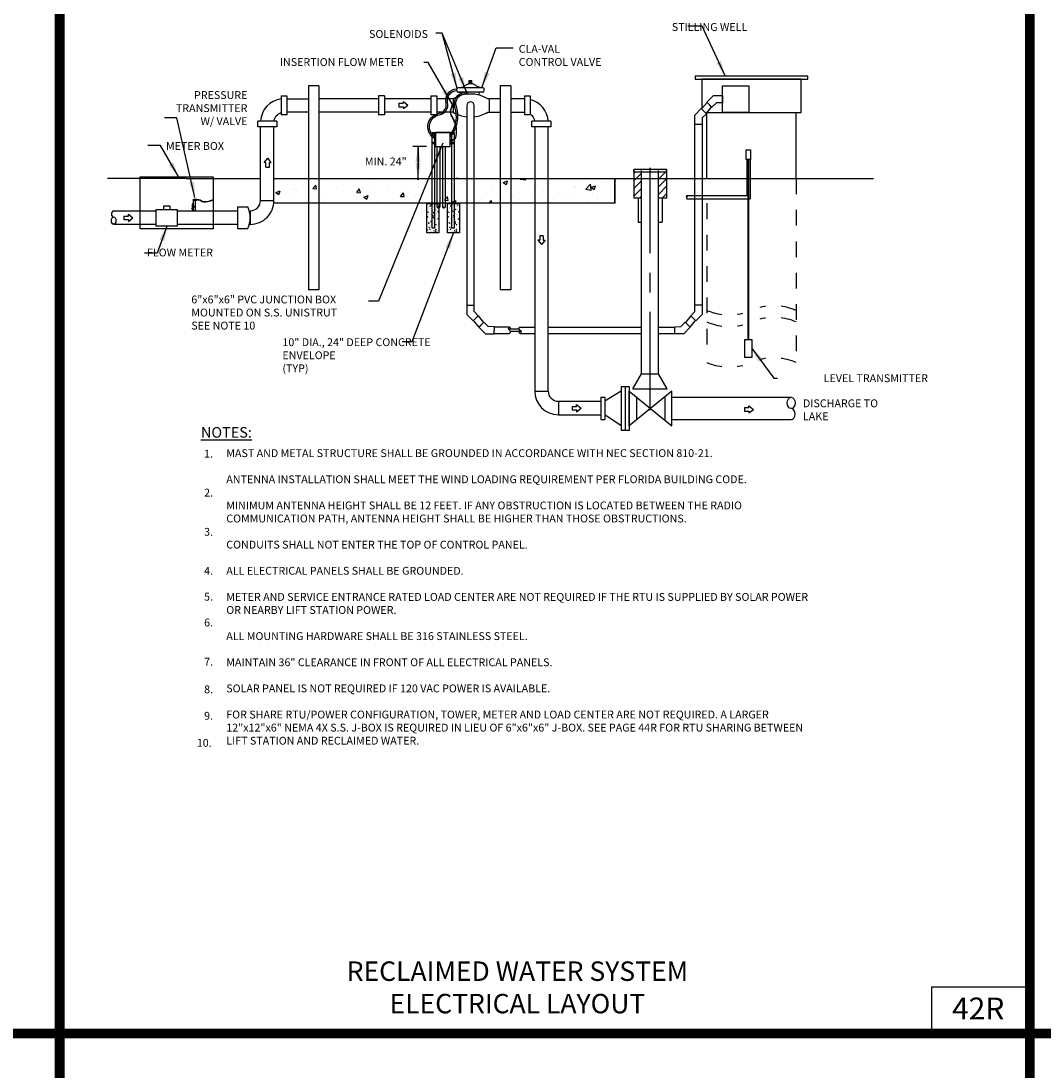
# Model space of a CAD drawing. Extents: x -44 to 294, y -64 to 104.
# Drawn here: x 193 to 200, y -23 to -16 of the extents above; entities that cross this region are included whole.
import ezdxf

# ---------------------------------------------------------------- set-up
doc = ezdxf.new("R2010")
doc.units = 0
doc.header["$LTSCALE"] = 0.5
doc.header["$MEASUREMENT"] = 0
doc.linetypes.add('CENTER', pattern=[2, 1.25, -0.25, 0.25, -0.25])
doc.linetypes.add('HIDDEN2', pattern=[0.1875, 0.125, -0.0625])
for name, color, linetype in [('-DETAIL #', 4, 'CONTINUOUS'), ('BORDER', 7, 'CONTINUOUS'), ('D01R', 2, 'CONTINUOUS'), ('D01W', 2, 'CONTINUOUS'), ('D03R', 2, 'CONTINUOUS'), ('D04R', 2, 'CONTINUOUS'), ('D06W', 2, 'CONTINUOUS'), ('D19R', 2, 'CONTINUOUS'), ('DETAILS', 2, 'CONTINUOUS'), ('DT', 5, 'CONTINUOUS'), ('HIDDEN', 2, 'HIDDEN2')]:
    doc.layers.add(name, color=color, linetype=linetype)
doc.styles.add('ROMANS', font='romans')
doc.styles.add('SIMPLEX', font='ROMANS')
doc.styles.add('TEXT.14', font='arial.ttf', dxfattribs={"height": 0.14})
doc.dimstyles.get("Standard").update_dxf_attribs({"dimtxt": 0.18, "dimasz": 0.1, "dimexe": 0.18, "dimexo": 0.0625, "dimgap": 0.09, "dimtad": 0, "dimtih": 1, "dimtoh": 1, "dimdec": 4, "dimzin": 0, "dimdsep": 46, "dimtxsty": 'Standard', "dimcen": 0.09, "dimadec": 0, "dimazin": 0, "dimtfac": 1, "dimtdec": 4, "dimtofl": 0, "dimtmove": 0, "dimatfit": 3, "dimfxl": 0.18, "dimtolj": 1, "dimtzin": 0, "dimarcsym": 0})

# ---------------------------------------------------------------- blocks, each defined once
blk = doc.blocks.new('new block')
at = {"layer": 'DETAILS'}
for p, q in [((5088.18, 5025.68), (5087, 5024.49)), ((5087, 5024.49), (5087, 5022.73))]:
    blk.add_line(p, q, dxfattribs=at)
for points in [[(5085, 5022.73), (5085, 5025.32), (5086.76, 5027.09)], [(5086.76, 5027.09), (5088.18, 5025.68)], [(5085, 5022.73), (5087, 5022.73)]]:
    blk.add_lwpolyline(points, dxfattribs=at)

msp = doc.modelspace()

# ---------------------------------------------------------------- hatches: boundary and pattern name
at = {"layer": 'D19R'}
h = msp.add_hatch(color=256, dxfattribs=at)
h.dxf.hatch_style = 1
edge = h.paths.add_edge_path()
edge.add_arc((195.88699, -16.43579), 0.00714, 0, 360)
h = msp.add_hatch(dxfattribs=at)
h.set_pattern_fill('AR-CONC', color=256, scale=0.039047)
h.set_pattern_definition([(50, (188.8128, -19.31227), (0.280068, -0.024503), [0.029285, -0.322137]), (355, (188.8128, -19.31227), (-0.054178, 0.293708), [0.023428, -0.257709]), (100.4514, (188.83613, -19.3143), (0.22589, 0.269205), [0.024889, -0.273774]), (46.184, (188.8128, -19.23417), (0.416724, -0.06463), [0.043928, -0.483205]), (96.6356, (188.8475, -19.23956), (0.364956, 0.380363), [0.037333, -0.410661]), (351.184, (188.8128, -19.23417), (0.364956, 0.380363), [0.035142, -0.386564]), (21, (188.85184, -19.2537), (0.2330736, -0.15721), [0.029285, -0.322137]), (326, (188.85184, -19.2537), (0.095007, 0.283148), [0.023428, -0.257709]), (71.4514, (188.87126, -19.2668), (0.328081, 0.125938), [0.024889, -0.273774]), (37.5, (188.81279, -19.31227), (0.004748, 0.1299846), [0, -0.2545856, 0, -0.261614, 0, -0.2586855]), (7.5, (188.81279, -19.31227), (0.1027204, 0.1540054), [0, -0.149159, 0, -0.2487286, 0, -0.0985934]), (327.5, (188.72572, -19.31227), (0.208441, -0.008807), [0, -0.0976172, 0, -0.3045656, 0, -0.4041352]), (317.5, (188.68667, -19.31227), (0.227716, 0.039088), [0, -0.1269023, 0, -0.202263, 0, -0.2869945])])
h.paths.add_polyline_path([(194.7452, -16.89889), (196.9202, -16.89889), (196.9202, -17.05653), (194.7452, -17.05653)])
h = msp.add_hatch(dxfattribs=at)
h.set_pattern_fill('AR-CONC', color=256, scale=0.005206)
h.set_pattern_definition([(50, (188.81279, -19.312266), (0.03734236, -0.00326703), [0.00390469, -0.04295156]), (355, (188.81279, -19.312266), (-0.00722374, 0.039161), [0.00312375, -0.03436125]), (100.45144, (188.8159, -19.31254), (0.03011862, 0.03589397), [0.00331847, -0.03650321]), (46.1842, (188.81279, -19.301854), (0.05556325, -0.00861735), [0.00585703, -0.06442734]), (96.6356, (188.81742, -19.30257), (0.04866084, 0.05071505), [0.0049777, -0.05475485]), (351.1842, (188.81279, -19.301854), (0.04866084, 0.05071505), [0.00468563, -0.05154188]), (21, (188.817996, -19.304457), (0.03107647, -0.02096135), [0.00390469, -0.04295156]), (326, (188.817996, -19.304457), (0.0126676, 0.03775312), [0.00312375, -0.03436125]), (71.45144, (188.820586, -19.306203), (0.04374408, 0.01679178), [0.00331847, -0.03650321]), (37.5, (188.81279, -19.312266), (0.000633072, 0.017331286), [0, -0.03394475, 0, -0.034881875, 0, -0.034491406]), (7.5, (188.81279, -19.312266), (0.01369606, 0.02053406), [0, -0.019887875, 0, -0.03316381, 0, -0.01314578]), (327.5, (188.80118, -19.312266), (0.02779213, -0.001174263), [0, -0.013015625, 0, -0.04060875, 0, -0.05388469]), (317.5, (188.795974, -19.312266), (0.03036213, 0.005211716), [0, -0.01692031, 0, -0.026968375, 0, -0.03826594])])
h.paths.add_polyline_path([(195.7198, -17.05678), (195.79749, -17.05678), (195.79749, -17.24558), (195.7198, -17.24558)])
h = msp.add_hatch(dxfattribs=at)
h.set_pattern_fill('AR-CONC', color=256, scale=0.005206)
h.set_pattern_definition([(50, (188.944375, -19.312266), (0.03734236, -0.00326703), [0.00390469, -0.04295156]), (355, (188.944375, -19.312266), (-0.00722374, 0.039161), [0.00312375, -0.03436125]), (100.45144, (188.947487, -19.31254), (0.03011862, 0.03589397), [0.00331847, -0.03650321]), (46.1842, (188.944375, -19.301854), (0.05556325, -0.00861735), [0.00585703, -0.06442734]), (96.6356, (188.949005, -19.30257), (0.04866084, 0.05071505), [0.0049777, -0.05475485]), (351.1842, (188.944375, -19.301854), (0.04866084, 0.05071505), [0.00468563, -0.05154188]), (21, (188.94958, -19.304457), (0.03107647, -0.02096135), [0.00390469, -0.04295156]), (326, (188.94958, -19.304457), (0.0126676, 0.03775312), [0.00312375, -0.03436125]), (71.45144, (188.95217, -19.306203), (0.04374408, 0.01679178), [0.00331847, -0.03650321]), (37.5, (188.944375, -19.312266), (0.000633072, 0.017331286), [0, -0.03394475, 0, -0.034881875, 0, -0.034491406]), (7.5, (188.944375, -19.312266), (0.01369606, 0.02053406), [0, -0.019887875, 0, -0.03316381, 0, -0.01314578]), (327.5, (188.932765, -19.312266), (0.02779213, -0.001174263), [0, -0.013015625, 0, -0.04060875, 0, -0.05388469]), (317.5, (188.927559, -19.312266), (0.03036213, 0.005211716), [0, -0.01692031, 0, -0.026968375, 0, -0.03826594])])
h.paths.add_polyline_path([(195.85138, -17.05678), (195.92907, -17.05678), (195.92907, -17.24558), (195.85138, -17.24558)])

# ---------------------------------------------------------------- linework, layer by layer
at = {"layer": '-DETAIL #'}
msp.add_lwpolyline([(198.93966, -22.34999), (199.56628, -22.34999), (199.56628, -22.05346), (198.93966, -22.05346)], close=True, dxfattribs=at)
at = {"layer": 'BORDER', "const_width": 0.0625}
for points in [[(193.37828, -32.61476), (193.37828, -11.86766)], [(199.56628, -32.61476), (199.56628, -11.86766)], [(180.65388, -22.34816), (212.15785, -22.34816)]]:
    msp.add_lwpolyline(points, dxfattribs=at)
at = {"layer": 'D01R'}
for p, q in [((195.91118, -16.33831), (195.91118, -16.32966)), ((196.07656, -16.32006), (195.92077, -16.32006)), ((195.99044, -16.29372), (195.99044, -16.27313)), ((195.99044, -16.27313), (196.00689, -16.27313)), ((195.99044, -16.29372), (196.00689, -16.29372)), ((195.99456, -16.29372), (195.99456, -16.27313)), ((196.00278, -16.29372), (196.00278, -16.27313)), ((196.00689, -16.29372), (196.00689, -16.27313)), ((196.08616, -16.33831), (196.08616, -16.32966)), ((196.07656, -16.3479), (195.92077, -16.3479)), ((195.92077, -16.3479), (195.94301, -16.3479)), ((195.94301, -16.36699), (195.94301, -16.3479)), ((196.05433, -16.36699), (196.05433, -16.3479)), ((194.59036, -16.89889), (194.65928, -16.89889)), ((194.7452, -16.89889), (194.9646, -16.89889)), ((195.03218, -16.89889), (195.87262, -16.89889)), ((195.75797, -16.89889), (195.97577, -16.89889)), ((196.02157, -16.89889), (196.18779, -16.89889)), ((196.25537, -16.89889), (196.40841, -16.89889)), ((196.49433, -16.89889), (196.78391, -16.89889)), ((196.7831, -16.89889), (197.04093, -16.89889)), ((196.99903, -16.89889), (198.56973, -16.89889))]:
    msp.add_line(p, q, dxfattribs=at)
for points in [[(195.93189, -16.32006), (195.93828, -16.31856), (195.94378, -16.3169), (195.94853, -16.31512), (195.95264, -16.31324), (195.95625, -16.31128), (195.95948, -16.30928), (195.96246, -16.30725), (195.96531, -16.30523), (195.96816, -16.30323), (195.97115, -16.30128), (195.97438, -16.29942), (195.97799, -16.29766), (195.9821, -16.29603), (195.98683, -16.29457), (195.99044, -16.29372)], [(196.06545, -16.32006), (196.05906, -16.31856), (196.05355, -16.3169), (196.04881, -16.31512), (196.04469, -16.31324), (196.04109, -16.31128), (196.03786, -16.30928), (196.03488, -16.30725), (196.03203, -16.30523), (196.02917, -16.30323), (196.02619, -16.30128), (196.02296, -16.29942), (196.01935, -16.29766), (196.01524, -16.29603), (196.0105, -16.29457), (196.00689, -16.29372)]]:
    msp.add_lwpolyline(points, dxfattribs=at)
for centre, radius, start, end in [((195.92077, -16.32966), 0.0096, 90, 180), ((196.07656, -16.32966), 0.0096, 0, 90), ((195.99867, -16.58171), 0.22182, 59.878015, 120.121985), ((195.92077, -16.33831), 0.0096, 180, 270), ((196.07656, -16.33831), 0.0096, 270, 0), ((195.99867, -16.28391), 0.22182, 239.878015, 264.075025), ((195.99867, -16.28391), 0.22182, 275.924975, 300.121985)]:
    msp.add_arc(centre, radius, start, end, dxfattribs=at)
for centre, major_axis, ratio, start_param, end_param in [((193.73132, -17.12535), (0.016, 0.016), 1, 1.1118699, 3.5366956), ((198.04402, -18.39985), (0, 0.03565), 0.6993462, 3.1415927, 6.2831853)]:
    msp.add_ellipse(centre, major_axis=major_axis, ratio=ratio, start_param=start_param, end_param=end_param, dxfattribs=at)
for centre, major_axis, ratio in [((193.72272, -17.1663), (0, -0.024), 0.5832436), ((198.04402, -18.32855), (0, 0.03565), 0.6993462)]:
    msp.add_ellipse(centre, major_axis=major_axis, ratio=ratio, dxfattribs=at)
at = {"layer": 'D01W'}
for p, q in [((194.9646, -16.30829), (194.9646, -17.60855)), ((195.03218, -16.30829), (194.9646, -16.30829)), ((195.03218, -16.30829), (195.03218, -17.60855)), ((196.18779, -16.30829), (196.18779, -17.60855)), ((196.25537, -16.30829), (196.18779, -16.30829)), ((196.25537, -16.30829), (196.25537, -17.60855)), ((195.88735, -16.38985), (195.88735, -16.47577)), ((196.18779, -16.38985), (196.10999, -16.38985)), ((196.11799, -16.38985), (196.11799, -16.47577)), ((196.33317, -16.38985), (196.25537, -16.38985)), ((196.49433, -18.25334), (196.49433, -16.56994)), ((194.65928, -17.0391), (194.7452, -17.0391)), ((194.51261, -17.07863), (194.51261, -17.21612)), ((194.51261, -17.07863), (194.57841, -17.07863)), ((194.58807, -17.104), (194.59438, -17.104)), ((194.59434, -17.10399), (194.59434, -17.19048)), ((194.51261, -17.21612), (194.57841, -17.21612)), ((195.03218, -17.60855), (194.9646, -17.60855)), ((196.25537, -17.60855), (196.18779, -17.60855)), ((196.24712, -17.8451), (196.15076, -17.8451)), ((196.40841, -18.25334), (196.49433, -18.25334)), ((196.5592, -18.3182), (196.83061, -18.3182)), ((196.5592, -18.3182), (196.5592, -18.40413)), ((196.83061, -18.29317), (196.83061, -18.43379)), ((196.83061, -18.29317), (196.85634, -18.29317)), ((196.85634, -18.29317), (196.85634, -18.43379)), ((197.28248, -18.2929), (198.04402, -18.2929)), ((196.5592, -18.40413), (196.83061, -18.40413)), ((196.83061, -18.43379), (196.85634, -18.43379)), ((197.28248, -18.4355), (198.04402, -18.4355))]:
    msp.add_line(p, q, dxfattribs=at)
for points in [[(196.10999, -16.47577), (196.18779, -16.47577)], [(196.25537, -16.47577), (196.33317, -16.47577)], [(196.40841, -16.56994), (196.40841, -18.25334)]]:
    msp.add_lwpolyline(points, dxfattribs=at)
msp.add_lwpolyline([(194.58815, -17.19048), (194.59434, -17.19048, 0.4143473), (194.7452, -17.03969), (194.7452, -17.0391)], format="xyb", dxfattribs=at)
for centre, radius, start, end in [((194.59438, -17.0391), 0.06489, 270, 0), ((194.43608, -17.14737), 0.15806, 334.220843, 25.779157), ((196.5592, -18.25334), 0.15079, 180, 270), ((196.55923, -18.2533), 0.06489, 180, 270)]:
    msp.add_arc(centre, radius, start, end, dxfattribs=at)
at = {"layer": 'D03R'}
for p, q in [((194.79147, -16.37216), (194.79147, -16.38985)), ((194.79147, -16.38985), (194.79147, -16.47577)), ((194.82803, -16.38985), (194.9646, -16.38985)), ((195.41304, -16.38985), (195.03218, -16.38985)), ((195.4496, -16.37216), (195.41304, -16.37216)), ((195.55373, -16.38985), (195.4496, -16.38985)), ((195.74648, -16.38985), (195.5426, -16.38985)), ((195.74648, -16.37216), (195.74648, -16.38985)), ((195.88554, -16.38985), (195.78304, -16.38985)), ((196.34354, -16.38985), (196.33317, -16.38985)), ((196.34354, -16.37216), (196.34354, -16.38985)), ((196.34354, -16.38985), (196.34354, -16.47577)), ((194.79147, -16.47577), (194.79147, -16.49346)), ((194.82803, -16.49346), (194.79147, -16.49346)), ((194.9646, -16.47577), (194.82803, -16.47577)), ((195.41304, -16.47577), (195.03218, -16.47577)), ((195.4496, -16.49346), (195.41304, -16.49346)), ((195.55373, -16.47577), (195.4496, -16.47577)), ((195.74648, -16.47577), (195.53959, -16.47577)), ((195.74648, -16.47577), (195.74648, -16.49346)), ((195.78304, -16.49346), (195.74648, -16.49346)), ((195.88735, -16.47577), (195.78304, -16.47577)), ((196.34354, -16.47577), (196.34354, -16.49346)), ((196.38011, -16.49346), (196.34354, -16.49346)), ((194.66002, -16.53338), (194.64233, -16.53338)), ((194.64233, -16.56994), (194.64233, -16.53338)), ((194.65928, -17.04018), (194.65928, -16.56987)), ((194.74594, -16.53338), (194.66002, -16.53338)), ((194.76364, -16.53338), (194.74594, -16.53338)), ((196.40838, -16.53338), (196.39069, -16.53338)), ((196.39069, -16.56994), (196.39069, -16.53338)), ((196.4943, -16.53338), (196.40838, -16.53338)), ((196.512, -16.53338), (196.4943, -16.53338)), ((196.9202, -17.05659), (196.9202, -16.89889)), ((193.72407, -17.10392), (193.9947, -17.10395)), ((194.12686, -17.10396), (194.51258, -17.104)), ((193.72407, -17.19026), (193.9947, -17.19029)), ((194.12686, -17.1903), (194.51258, -17.19034))]:
    msp.add_line(p, q, dxfattribs=at)
for points in [[(194.79147, -16.37216), (194.79147, -16.49346)], [(194.79147, -16.37216), (194.82803, -16.37216), (194.82803, -16.49346)], [(195.41304, -16.37216), (195.41304, -16.49346)], [(195.4496, -16.37216), (195.4496, -16.49346)], [(195.74648, -16.37216), (195.74648, -16.49346)], [(195.74648, -16.37216), (195.78304, -16.37216), (195.78304, -16.49346)], [(196.34354, -16.37216), (196.34354, -16.49346)], [(196.34354, -16.37216), (196.38011, -16.37216), (196.38011, -16.49346)], [(194.76364, -16.53338), (194.64233, -16.53338)], [(194.76364, -16.53338), (194.76364, -16.56994), (194.64233, -16.56994)], [(194.7452, -17.03921), (194.7452, -16.56889)], [(196.512, -16.53338), (196.39069, -16.53338)], [(196.512, -16.53338), (196.512, -16.56994), (196.39069, -16.56994)]]:
    msp.add_lwpolyline(points, dxfattribs=at)
for points in [[(194.74561, -16.53338, -0.3003508), (194.79147, -16.4785, -0.3003508)], [(196.33317, -16.47577), (196.34352, -16.47577, -0.0001056), (196.34354, -16.47577, -0.0001056)], [(196.38011, -16.48707, -0.2181756), (196.408, -16.53338, -0.2181756)]]:
    msp.add_lwpolyline(points, format="xyb", dxfattribs=at)
for centre, start, end in [((194.81007, -16.54064), 97.086203, 177.240787), ((196.34354, -16.54064), 2.759215, 75.967067)]:
    msp.add_arc(centre, 0.15079, start, end, dxfattribs=at)
at = {"layer": 'D04R'}
for p, q in [((197.08905, -18.1435), (197.08905, -16.84655)), ((197.19872, -18.1435), (197.19872, -16.84655)), ((194.9646, -17.05654), (194.7452, -17.05654)), ((195.87262, -17.05654), (195.03218, -17.05654)), ((195.97577, -17.05654), (195.75797, -17.05654)), ((196.18779, -17.05654), (196.02157, -17.05654)), ((196.40841, -17.05654), (196.25537, -17.05654)), ((196.78391, -17.05653), (196.49433, -17.05653)), ((196.9202, -17.05653), (196.78225, -17.05653)), ((197.06898, -17.17593), (197.09024, -17.17593)), ((197.19991, -17.17593), (197.22117, -17.17593)), ((197.03422, -18.23847), (197.08905, -18.1435)), ((197.08905, -18.1435), (197.19872, -18.1435)), ((197.25355, -18.23847), (197.19872, -18.1435)), ((196.95998, -18.22456), (196.95998, -18.50362)), ((196.95998, -18.22456), (197.01144, -18.22456)), ((196.98571, -18.22456), (196.98571, -18.50362)), ((197.01144, -18.22456), (197.01144, -18.50362)), ((197.28248, -18.25312), (197.01144, -18.47505)), ((197.01144, -18.25312), (197.28248, -18.47505)), ((197.01144, -18.47505), (197.01144, -18.25312)), ((197.03422, -18.23847), (197.25355, -18.23847)), ((197.28248, -18.47505), (197.28248, -18.25312)), ((197.05764, -18.29095), (197.05764, -18.43722)), ((197.2378, -18.28971), (197.2378, -18.43847)), ((197.01144, -18.50362), (196.95998, -18.50362))]:
    msp.add_line(p, q, dxfattribs=at)
at = {"layer": 'D04R', "linetype": 'CENTER'}
msp.add_line((197.14388, -18.37412), (197.14541, -16.83073), dxfattribs=at)
at = {"layer": 'D04R'}
for points in [[(196.95998, -18.25312), (196.85634, -18.3182)], [(196.95998, -18.47505), (196.85634, -18.40413)]]:
    msp.add_lwpolyline(points, dxfattribs=at)
msp.add_arc((195.99867, -16.43281), 0.0229, 0, 180, dxfattribs=at)
at = {"layer": 'D06W'}
for p, q in [((197.04093, -16.85617), (197.04093, -16.84034)), ((197.04093, -16.84034), (197.04093, -17.02461)), ((197.24921, -16.84034), (197.04093, -16.84034)), ((197.04093, -16.85617), (197.24921, -16.85617)), ((197.04093, -16.86558), (197.05035, -16.85617)), ((197.04093, -16.91405), (197.09024, -16.86474)), ((197.19991, -16.90047), (197.24421, -16.85617)), ((197.24921, -16.85617), (197.24921, -16.84034)), ((197.24921, -16.84034), (197.24921, -17.02461)), ((197.04093, -16.96251), (197.09024, -16.91321)), ((197.19991, -16.94894), (197.24921, -16.89963)), ((197.04093, -17.01098), (197.09024, -16.96167)), ((197.19991, -16.9974), (197.24921, -16.9481)), ((197.22117, -17.02461), (197.24921, -16.99656)), ((197.09024, -17.02461), (197.04093, -17.02461)), ((197.06898, -17.02461), (197.06898, -17.17593)), ((197.07577, -17.02461), (197.09024, -17.01014)), ((197.24921, -17.02461), (197.19991, -17.02461)), ((197.22117, -17.02461), (197.22117, -17.17593))]:
    msp.add_line(p, q, dxfattribs=at)
at = {"layer": 'D19R'}
for p, q in [((195.96207, -16.35897), (195.9836, -16.34861)), ((195.54215, -16.41867), (195.57054, -16.41867)), ((195.54215, -16.41867), (195.54215, -16.44088)), ((195.54215, -16.44088), (195.57054, -16.44088)), ((195.57054, -16.41867), (195.57054, -16.40665)), ((195.57054, -16.40665), (195.59924, -16.42977)), ((195.57054, -16.4529), (195.59924, -16.42977)), ((195.57054, -16.44088), (195.57054, -16.4529)), ((195.71891, -16.69397), (195.63176, -16.69397)), ((195.78694, -17.08126), (195.78694, -16.69408)), ((195.80296, -16.69408), (195.80296, -17.08126)), ((195.82182, -17.08126), (195.82182, -16.69408)), ((195.83783, -16.69408), (195.83783, -17.08126)), ((194.68204, -16.79707), (194.70516, -16.76837)), ((194.69406, -16.79707), (194.68204, -16.79707)), ((194.69406, -16.82545), (194.69406, -16.79707)), ((194.72829, -16.79707), (194.70516, -16.76837)), ((194.71627, -16.82545), (194.71627, -16.79707)), ((194.71627, -16.79707), (194.72829, -16.79707)), ((197.76317, -16.77805), (197.78158, -16.77805)), ((197.76317, -17.00895), (197.76317, -16.77805)), ((197.77069, -17.92355), (197.77069, -16.77777)), ((197.77171, -17.92355), (197.77171, -16.77777)), ((197.77286, -17.92355), (197.77286, -16.77777)), ((197.77356, -17.92355), (197.77356, -16.77777)), ((197.78158, -16.77805), (197.78158, -17.02739)), ((194.69406, -16.82545), (194.71627, -16.82545)), ((194.1848, -16.89881), (193.68361, -16.89881)), ((194.1848, -16.89881), (194.65928, -16.89881)), ((197.37846, -17.02739), (197.78158, -17.02739)), ((197.76317, -17.00895), (197.37912, -17.00895)), ((193.8168, -17.13775), (193.8168, -17.12573)), ((193.8168, -17.12573), (193.8455, -17.14886)), ((193.78842, -17.13775), (193.8168, -17.13775)), ((193.78842, -17.13775), (193.78842, -17.15996)), ((193.78842, -17.15996), (193.8168, -17.15996)), ((193.8168, -17.17199), (193.8455, -17.14886)), ((193.8168, -17.15996), (193.8168, -17.17199)), ((196.44109, -17.2628), (196.44109, -17.29119)), ((196.4633, -17.2628), (196.44109, -17.2628)), ((196.4633, -17.2628), (196.4633, -17.29119)), ((196.44109, -17.29119), (196.42907, -17.29119)), ((196.42907, -17.29119), (196.45219, -17.31989)), ((196.47532, -17.29119), (196.45219, -17.31989)), ((196.4633, -17.29119), (196.47532, -17.29119)), ((196.64736, -18.35157), (196.67575, -18.35157)), ((196.64736, -18.35157), (196.64736, -18.37378)), ((196.64736, -18.37378), (196.67575, -18.37378)), ((196.67575, -18.35157), (196.67575, -18.33955)), ((196.67575, -18.33955), (196.70445, -18.36267)), ((196.67575, -18.3858), (196.70445, -18.36267)), ((196.67575, -18.37378), (196.67575, -18.3858)), ((197.74591, -18.35881), (197.77429, -18.35881)), ((197.74591, -18.35881), (197.74591, -18.38102)), ((197.74591, -18.38102), (197.77429, -18.38102)), ((197.77429, -18.35881), (197.77429, -18.34679)), ((197.77429, -18.34679), (197.80299, -18.36992)), ((197.77429, -18.39305), (197.80299, -18.36992)), ((197.77429, -18.38102), (197.77429, -18.39305))]:
    msp.add_line(p, q, dxfattribs=at)
for points in [[(195.76011, -16.63728, -0.6466033), (195.79914, -16.48273, 0.4279719), (195.84318, -16.41647, -0.4659797), (195.9112, -16.32699, -0.4659797)], [(195.76623, -16.62956, -0.6466033), (195.80086, -16.49243, 0.4279719), (195.85279, -16.4143, -0.4659797), (195.91168, -16.33683, -1.5100326)], [(195.86848, -16.61959, 0.2501064), (195.8994, -16.443, -0.48249), (195.96119, -16.34916)], [(195.86848, -16.63499, 0.2662716), (195.90876, -16.43994, -0.48249), (195.96207, -16.35897)], [(195.8846, -16.65293, 0.2958965), (195.90705, -16.62739, 0.1786606), (195.87984, -16.50284, -0.3647345), (195.88768, -16.43527)], [(195.8846, -16.65221, 0.29967), (195.90747, -16.62655, 0.1786606), (195.88026, -16.502, -0.3647345), (195.8881, -16.43444)], [(195.8846, -16.65308, 0.3009264), (195.90761, -16.62739, 0.1786606), (195.8804, -16.50284, -0.3647345), (195.88824, -16.43527)], [(195.8846, -16.65176, 0.3034375), (195.90789, -16.62599, 0.1786606), (195.88068, -16.50144, -0.3647345), (195.88852, -16.43388)], [(195.8846, -16.6528, 0.3059463), (195.90817, -16.62697, 0.1786606), (195.88096, -16.50242, -0.3647345), (195.88879, -16.43486)], [(195.8846, -16.65323, 0.3075414), (195.90834, -16.62736, 0.1786606), (195.88113, -16.50281, -0.3647345), (195.88897, -16.43524)]]:
    msp.add_lwpolyline(points, format="xyb", dxfattribs=at)
for points in [[(195.75361, -16.60544), (195.76893, -16.60544), (195.76893, -17.21577), (195.75361, -17.21577)], [(195.76623, -16.62956), (195.77632, -16.62956), (195.77632, -16.6385), (195.76623, -16.6385)], [(195.86848, -16.60514), (195.77614, -16.60514), (195.77614, -16.69408), (195.86848, -16.69408)], [(195.86883, -16.65758), (195.86883, -16.64809), (195.87954, -16.64809), (195.87954, -16.65758)], [(195.87886, -16.60544), (195.89418, -16.60544), (195.89418, -17.21482), (195.87886, -17.21482)], [(197.75688, -16.71505), (197.78498, -16.71505), (197.78498, -16.77737), (197.75688, -16.77737)], [(193.89254, -16.88725), (194.35812, -16.88725), (194.35812, -17.21935), (193.89254, -17.21935)], [(194.7452, -16.89889), (196.9202, -16.89889), (196.9202, -17.05653), (194.7452, -17.05653)], [(194.22647, -17.06177), (194.22288, -17.06177), (194.22288, -17.09903), (194.22647, -17.09903)], [(194.23165, -17.02984), (194.25132, -17.02984), (194.25132, -17.03919), (194.23165, -17.03919)], [(195.7198, -17.05678), (195.79749, -17.05678), (195.79749, -17.24558), (195.7198, -17.24558)], [(195.85138, -17.05678), (195.92907, -17.05678), (195.92907, -17.24558), (195.85138, -17.24558)], [(193.9947, -17.09572), (194.12686, -17.09572), (194.12686, -17.20187), (193.9947, -17.20187)], [(194.04026, -17.09518), (194.08348, -17.09518), (194.08348, -17.07554), (194.04026, -17.07554)], [(194.2223, -17.09195), (194.22057, -17.09195), (194.22057, -17.08984), (194.2223, -17.08984)], [(194.2223, -17.08917), (194.22283, -17.08917), (194.22283, -17.09243), (194.2223, -17.09243)], [(194.23193, -17.0881), (194.22654, -17.0881), (194.22654, -17.09348), (194.23193, -17.09348)], [(194.2305, -17.07471), (194.24367, -17.07471), (194.24367, -17.08159), (194.2305, -17.08159)], [(197.74916, -17.92355), (197.79222, -17.92355), (197.79222, -18.04009), (197.74916, -18.04009)]]:
    msp.add_lwpolyline(points, close=True, dxfattribs=at)
for points in [[(195.77626, -16.61608), (195.75409, -16.61608), (195.75409, -16.60591), (195.89404, -16.60591), (195.89404, -16.61608), (195.86853, -16.61608)], [(195.87954, -16.65638), (195.8846, -16.6551), (195.8846, -16.65123), (195.87949, -16.64957)], [(195.77626, -16.6764), (195.75409, -16.6764), (195.75409, -16.66624), (195.77626, -16.66624)], [(195.86886, -16.66624), (195.89418, -16.66624), (195.89418, -16.6764), (195.86886, -16.6764)], [(195.91952, -16.89889), (195.90743, -16.89889)], [(194.23203, -17.02984), (194.23203, -17.02928), (194.24242, -17.02928), (194.24242, -17.02984)], [(194.23203, -17.07471), (194.23203, -17.03919)], [(194.24242, -17.03919), (194.24242, -17.07471)], [(194.24242, -17.08159), (194.24242, -17.10385), (194.23203, -17.10385), (194.23203, -17.08159)]]:
    msp.add_lwpolyline(points, dxfattribs=at)
msp.add_circle((195.88699, -16.43579), 0.00714, dxfattribs=at)
for centre, radius, start, end in [((195.76384, -16.63454), 0.00463, 216.269016, 301.082843), ((194.25112, -17.10579), 0.07057, 64.97133, 90), ((194.25118, -17.104), 0.07057, 64.97133, 90), ((194.2514, -17.10474), 0.07057, 64.97133, 90), ((194.30642, -16.98734), 0.06015, 244.97133, 274.127874), ((194.30648, -16.98555), 0.06015, 244.97133, 274.127874), ((194.3067, -16.98629), 0.06015, 244.97133, 274.127874), ((194.30234, -16.9308), 0.11684, 274.127874, 298.094576), ((194.3024, -16.929), 0.11684, 274.127874, 298.094576), ((194.30262, -16.92975), 0.11684, 274.127874, 298.094576), ((197.38056, -17.01368), 0.00558, 103.665774, 231.472952), ((195.79157, -17.08014), 0.00476, 193.665774, 321.472952), ((195.82645, -17.08017), 0.00476, 193.665774, 321.472952)]:
    msp.add_arc(centre, radius, start, end, dxfattribs=at)
for points in [[(197.37924, -17.00827), (197.38108, -17.01029), (197.38547, -17.01512), (197.37322, -17.01752), (197.37764, -17.02446), (197.37928, -17.02702)], [(195.78694, -17.08126), (195.78867, -17.07969), (195.7928, -17.07594), (195.79485, -17.08641), (195.80077, -17.08263), (195.80296, -17.08123)], [(195.82182, -17.0813), (195.82355, -17.07973), (195.82767, -17.07597), (195.82973, -17.08644), (195.83564, -17.08266), (195.83783, -17.08126)]]:
    msp.add_open_spline(points, degree=3, knots=[0, 0, 0, 0, 0.10445162, 0.24951857, 0.33465618, 0.33465618, 0.33465618, 0.33465618], dxfattribs=at)
at = {"layer": 'DETAILS'}
for points in [[(197.43229, -16.24501), (197.43229, -16.26611), (198.14945, -16.26611), (198.14945, -16.24501)], [(197.60534, -16.30829), (197.77408, -16.30829), (197.77408, -16.47704), (197.60534, -16.47704)], [(197.50159, -16.48377), (197.53681, -16.44258), (197.50766, -16.41343), (197.47245, -16.45463)], [(196.04701, -17.7746), (196.08223, -17.81579), (196.05309, -17.84494), (196.01787, -17.80374)], [(197.4049, -17.7746), (197.36969, -17.81579), (197.39883, -17.84494), (197.43405, -17.80374)]]:
    msp.add_lwpolyline(points, close=True, dxfattribs=at)
for points in [[(197.50735, -16.47704), (198.10727, -16.47704), (198.10727, -16.26611), (197.47447, -16.26611), (197.47447, -16.45226)], [(195.97577, -16.43281), (195.97577, -17.70542)], [(196.02157, -17.70542), (196.02157, -16.43281)], [(197.50611, -16.8989), (197.50611, -16.47848)], [(198.07563, -16.8989), (198.07563, -16.47704)], [(197.43035, -17.70542), (197.43035, -16.55295)], [(197.47614, -16.55295), (197.47614, -17.70542)], [(196.30877, -17.85924), (196.24108, -17.85924)], [(196.31482, -17.8451), (196.40841, -17.8451)], [(196.49433, -17.8451), (197.08905, -17.8451)], [(197.19872, -17.8451), (197.29975, -17.8451)], [(196.15076, -17.88631), (196.24712, -17.88631)], [(196.25317, -17.87217), (196.32087, -17.87217)], [(196.31482, -17.88631), (196.40841, -17.88631)], [(196.49433, -17.88631), (197.08905, -17.88631)], [(197.19872, -17.88631), (197.3007, -17.88631)]]:
    msp.add_lwpolyline(points, dxfattribs=at)
for points in [[(196.24713, -17.8657, -0.6531451), (196.24712, -17.8451, 11.1037318)], [(196.25338, -17.85924, 0.4045749), (196.24712, -17.8451)], [(196.24712, -17.88631, 0.6517377), (196.24713, -17.8657, -11.1037318)], [(196.31482, -17.8451, 0.6517377), (196.31481, -17.86571, -11.1037318)], [(196.31481, -17.86571, -0.6531451), (196.31482, -17.88631, 11.1037318)], [(196.30857, -17.87217, 0.4045749), (196.31482, -17.88631)]]:
    msp.add_lwpolyline(points, format="xyb", dxfattribs=at)
at = {"layer": 'HIDDEN'}
for p, q in [((198.07563, -16.8989), (198.07563, -18.0675)), ((197.50611, -17.05653), (197.50611, -18.05546))]:
    msp.add_line(p, q, dxfattribs=at)
for centre, radius, start, end in [((197.9334, -18.07092), 0.36132, 66.81902, 104.134881), ((197.64849, -17.40589), 0.36205, 246.842565, 283.904677), ((197.9334, -18.14489), 0.36132, 66.81902, 104.134881), ((197.64849, -17.47986), 0.36205, 246.842565, 283.904677), ((197.64849, -17.73811), 0.36205, 246.842565, 283.904677), ((197.9334, -18.40314), 0.36132, 66.81902, 104.134881)]:
    msp.add_arc(centre, radius, start, end, dxfattribs=at)

# ---------------------------------------------------------------- block references
at = {"layer": 'DETAILS'}
for p, xscale, yscale, zscale, rotation in [((33.85179, -15.40358), 0.02289754929382546, 0.02289754929382546, 0.02289754929382546, 314.9999999999957), ((79.5418, 97.30268), -0.02289754929364184, 0.02289754929364428, 0.02289754929364479, 180), ((313.91011, 97.30268), 0.02289754929364428, 0.02289754929364428, 0.02289754929364428, 180), ((32.39721, -18.85479), -0.02289754929382547, 0.02289754929364428, 0.02289754929364479, 225.0000000000043), ((361.0547, -18.85479), 0.02289754929382547, 0.02289754929382547, 0.02289754929382547, 134.9999999999957)]:
    msp.add_blockref('new block', p, dxfattribs=dict(at, xscale=xscale, yscale=yscale, zscale=zscale, rotation=rotation))
at = {"layer": 'DETAILS', "xscale": 0.02289754929364428, "yscale": 0.02289754929364428, "zscale": 0.02289754929364428}
msp.add_blockref('new block', (80.99638, -131.56105), dxfattribs=at)

# ---------------------------------------------------------------- texts
at = {"layer": '-DETAIL #', "insert": (199.07069, -22.11921), "char_height": 0.14, "attachment_point": 1, "style": 'TEXT.14'}
msp.add_mtext_dynamic_manual_height_columns('42R', width=0.518587, gutter_width=0.7, heights=[0], dxfattribs=at)
at = {"layer": 'D19R', "style": 'ROMANS'}
for s, p in [('1.', (194.29987, -18.67757)), ('2.', (194.29987, -18.92588)), ('3.', (194.29987, -19.17549)), ('4.', (194.29987, -19.42393)), ('5.', (194.29987, -19.58894)), ('6.', (194.29987, -19.7535)), ('7.', (194.29987, -20.00361)), ('8.', (194.29987, -20.17978)), ('9.', (194.29987, -20.3482)), ('10.', (194.25331, -20.5208))]:
    msp.add_text(s, height=0.04998, dxfattribs=at).set_placement(p)
at = {"layer": 'D19R', "char_height": 0.04998, "style": 'ROMANS'}
for s, insert, width, attachment_point in [('\\A1;STILLING WELL', (197.76387, -15.95758), 0.9251501, 9), ('\\A1;PRESSURE \\PTRANSMITTER \\PW/ VALVE', (194.57594, -16.55806), 0.9251501, 9), ('\\A1;METER BOX', (194.42644, -16.71604), 0.9251501, 9), ('\\A1;FLOW METER', (194.35601, -17.39488), 0.9251501, 9), ('\\A1;10" DIA., 24" DEEP CONCRETE ENVELOPE \\P(TYP)', (194.79925, -17.91679), 1.0026642, 1), ('\\A1;LEVEL TRANSMITTER', (198.91653, -18.19627), 0.9251501, 9), ('\\A1;DISCHARGE TO LAKE', (198.1193, -18.30653), 0.5316623, 1), ('\\A1;MAST AND METAL STRUCTURE SHALL BE GROUNDED IN ACCORDANCE WITH NEC SECTION 810-21. \\P\\PANTENNA INSTALLATION SHALL MEET THE WIND LOADING REQUIREMENT PER FLORIDA BUILDING CODE. \\P\\PMINIMUM ANTENNA HEIGHT SHALL BE 12 FEET. IF ANY OBSTRUCTION IS LOCATED BETWEEN THE RADIO COMMUNICATION PATH, ANTENNA HEIGHT SHALL BE HIGHER THAN THOSE OBSTRUCTIONS. \\P\\PCONDUITS SHALL NOT ENTER THE TOP OF CONTROL PANEL. \\P\\PALL ELECTRICAL PANELS SHALL BE GROUNDED. \\P\\PMETER AND SERVICE ENTRANCE RATED LOAD CENTER ARE NOT REQUIRED IF THE RTU IS SUPPLIED BY SOLAR POWER OR NEARBY LIFT STATION POWER. \\P\\PALL MOUNTING HARDWARE SHALL BE 316 STAINLESS STEEL. \\P\\PMAINTAIN 36" CLEARANCE IN FRONT OF ALL ELECTRICAL PANELS. \\P\\PSOLAR PANEL IS NOT REQUIRED IF 120 VAC POWER IS AVAILABLE. \\P\\P\\pt0.59976;FOR SHARE RTU/POWER CONFIGURATION, TOWER, METER AND LOAD CENTER ARE NOT REQUIRED. A LARGER 12"x12"x6" NEMA 4X S.S. J-BOX IS REQUIRED IN LIEU OF 6"x6"x6" J-BOX. SEE PAGE 44R FOR RTU SHARING BETWEEN LIFT STATION AND RECLAIMED WATER.', (194.4412, -18.624), 3.7257034, 1)]:
    msp.add_mtext(s, dxfattribs=dict(at, insert=insert, width=width, attachment_point=attachment_point))
at = {"layer": 'D19R', "char_height": 0.04998, "attachment_point": 1, "style": 'ROMANS'}
for s, insert in [('\\A1;SOLENOIDS', (195.35158, -15.95216)), ('\\A1;CLA-VAL \\PCONTROL VALVE', (196.30632, -16.0469)), ('\\A1;INSERTION FLOW METER', (194.78305, -16.13101)), ('\\A1;MIN. 24"', (195.32486, -16.76468)), ('\\A1;6"x6"x6" PVC JUNCTION BOX\\PMOUNTED ON S.S. UNISTRUT\\PSEE NOTE 10', (194.21789, -17.64451))]:
    msp.add_mtext(s, dxfattribs=dict(at, insert=insert))
at = {"layer": 'D19R', "insert": (194.27624, -18.48287), "char_height": 0.067473, "attachment_point": 1, "style": 'SIMPLEX'}
msp.add_mtext_dynamic_manual_height_columns('\\pi0.051207;{\\LNOTES:}', width=0.4269265, gutter_width=1, heights=[0], dxfattribs=at)
at = {"layer": 'DT', "insert": (196.29808, -21.88912), "char_height": 0.124, "width": 4.4799679, "attachment_point": 2, "style": 'ROMANS'}
msp.add_mtext('RECLAIMED WATER SYSTEM \\PELECTRICAL LAYOUT', dxfattribs=at)

# ---------------------------------------------------------------- leaders
at = {"layer": 'D19R'}
for points in [[(197.62251, -16.24462), (197.47607, -15.92788), (197.38597, -15.92788)], [(195.91403, -16.32371), (195.81763, -15.97219), (195.77844, -15.97219)], [(195.97441, -16.34912), (195.81763, -15.97219)], [(196.0713, -16.31836), (196.16278, -16.06476), (196.2714, -16.06476)], [(195.88296, -16.42608), (195.72975, -16.15901), (195.70138, -16.15901)], [(194.24151, -17.01835), (194.12643, -16.51206), (194.04618, -16.51206)], [(194.13822, -16.89026), (194.02053, -16.68706), (193.94029, -16.68706)], [(195.82231, -16.67242), (195.412, -17.68032), (195.34911, -17.68032)], [(195.66422, -16.89996), (195.66422, -16.6933)], [(195.66423, -16.69387), (195.66423, -16.83717)], [(194.06416, -17.19766), (193.99993, -17.37395), (193.91968, -17.37395)], [(195.88858, -17.24795), (195.6251, -17.94022), (195.56221, -17.94022)], [(197.79017, -17.97741), (197.93346, -18.17178), (197.95734, -18.17178)]]:
    msp.add_leader(points, dimstyle='Standard', override={"dimgap": 0.09, "dimtad": 0}, dxfattribs=at)

doc.saveas('drawing.dxf')
